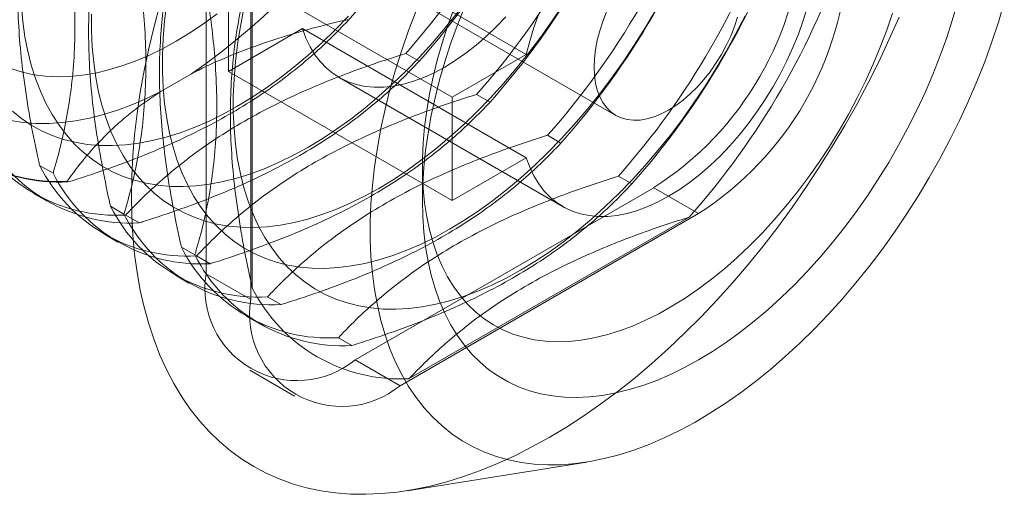
# Model space of a CAD drawing. Units: millimetres. Extents: x 63 to 4291, y 73 to 3057.
# Drawn here: x 3316 to 3345, y 1937 to 1951 of the extents above; entities that cross this region are included whole.
import ezdxf

# ---------------------------------------------------------------- set-up
doc = ezdxf.new("R2010")
doc.units = ezdxf.units.MM
doc.header["$LTSCALE"] = 2

msp = doc.modelspace()

# ---------------------------------------------------------------- linework, layer by layer
at = {"color": 7, "linetype": 'Continuous', "lineweight": 18}
for p, q in [((3321.08, 1953.748), (3321.08, 1943.541)), ((3323.935, 1953.865), (3330.564, 1950.038)), ((3322.406, 1952.982), (3322.406, 1942.776)), ((3321.743, 1952.599), (3328.372, 1948.772)), ((3321.743, 1952.599), (3321.743, 1949.537)), ((3322.45, 1943.117), (3322.45, 1952.692)), ((3326.588, 1952.061), (3333.218, 1948.234)), ((3325.258, 1951.068), (3325.292, 1951.048)), ((3321.743, 1949.537), (3323.935, 1950.803)), ((3323.935, 1950.803), (3330.564, 1946.976)), ((3326.993, 1950.066), (3327.392, 1949.836)), ((3328.372, 1948.772), (3330.564, 1950.038)), ((3321.743, 1949.537), (3328.372, 1945.71)), ((3320.647, 1949.465), (3319.745, 1948.944)), ((3325.026, 1949.355), (3331.655, 1945.528)), ((3328.372, 1945.71), (3328.372, 1948.772)), ((3329.092, 1948.855), (3329.491, 1948.625)), ((3331.192, 1947.643), (3331.59, 1947.413)), ((3330.564, 1946.976), (3328.372, 1945.71)), ((3316.152, 1946.753), (3316.551, 1946.523)), ((3327.488, 1946.731), (3327.488, 1945.71)), ((3333.291, 1946.431), (3333.689, 1946.201)), ((3317.001, 1946.262), (3316.967, 1946.282)), ((3325.499, 1940.989), (3334.338, 1946.091)), ((3335.664, 1945.326), (3334.338, 1946.091)), ((3315.973, 1945.921), (3316.372, 1945.691)), ((3318.251, 1945.541), (3318.65, 1945.311)), ((3319.1, 1945.05), (3318.702, 1945.28)), ((3326.825, 1940.224), (3335.664, 1945.326)), ((3335.39, 1945.219), (3327.099, 1940.433)), ((3318.072, 1944.709), (3318.471, 1944.479)), ((3320.351, 1944.329), (3320.749, 1944.099)), ((3321.2, 1943.838), (3320.801, 1944.068)), ((3320.172, 1943.497), (3320.57, 1943.267)), ((3322.406, 1942.776), (3321.08, 1943.541)), ((3323.299, 1942.626), (3322.9, 1942.856)), ((3322.271, 1942.285), (3322.669, 1942.055)), ((3325.398, 1941.415), (3325, 1941.645)), ((3325.499, 1940.989), (3326.825, 1940.224)), ((3322.374, 1940.68), (3323.7, 1939.914)), ((3327.035, 1937.114), (3332.356, 1937.963))]:
    msp.add_line(p, q, dxfattribs=at)
at = {"color": 7, "linetype": 'Continuous', "lineweight": 18, "flags": 128}
for points in [[(3319.916, 1951.553), (3319.853, 1951.032), (3319.81, 1950.521), (3319.789, 1950.019), (3319.789, 1949.529), (3319.81, 1949.052), (3319.853, 1948.589), (3319.916, 1948.141), (3320, 1947.71), (3320.105, 1947.295), (3320.23, 1946.899), (3320.375, 1946.523), (3320.539, 1946.166), (3320.724, 1945.831), (3320.926, 1945.518), (3321.148, 1945.228), (3321.387, 1944.961), (3321.643, 1944.718), (3321.915, 1944.501), (3322.204, 1944.308), (3322.508, 1944.141), (3322.826, 1944.001), (3323.158, 1943.887), (3323.502, 1943.8), (3323.858, 1943.74), (3324.226, 1943.707), (3324.603, 1943.701), (3324.99, 1943.723), (3325.385, 1943.772), (3325.787, 1943.848), (3326.195, 1943.951), (3326.609, 1944.081), (3327.027, 1944.237), (3327.448, 1944.419), (3327.871, 1944.627), (3328.295, 1944.859)], [(3327.301, 1951.329), (3327.079, 1950.745), (3326.876, 1950.161), (3326.692, 1949.578), (3326.527, 1948.996), (3326.383, 1948.417), (3326.258, 1947.843), (3326.154, 1947.274), (3326.07, 1946.713), (3326.007, 1946.159), (3325.965, 1945.614), (3325.944, 1945.08), (3325.944, 1944.558), (3325.965, 1944.048), (3326.007, 1943.552), (3326.07, 1943.071), (3326.154, 1942.606), (3326.258, 1942.158), (3326.383, 1941.727), (3326.527, 1941.316), (3326.692, 1940.924), (3326.876, 1940.553), (3327.079, 1940.204), (3327.301, 1939.876), (3327.541, 1939.571), (3327.798, 1939.29), (3328.072, 1939.033), (3328.363, 1938.801), (3328.67, 1938.594), (3328.992, 1938.412), (3329.328, 1938.257), (3329.678, 1938.127), (3330.041, 1938.025), (3330.416, 1937.949), (3330.802, 1937.901), (3331.199, 1937.879), (3331.606, 1937.885), (3332.022, 1937.918), (3332.445, 1937.978), (3332.875, 1938.065), (3333.312, 1938.179), (3333.753, 1938.319), (3334.199, 1938.485), (3334.648, 1938.678), (3335.099, 1938.896), (3335.551, 1939.138), (3336.003, 1939.406), (3336.455, 1939.697), (3336.905, 1940.011), (3337.352, 1940.348), (3337.796, 1940.707), (3338.235, 1941.087), (3338.668, 1941.487), (3339.095, 1941.906), (3339.515, 1942.344), (3339.926, 1942.8), (3340.328, 1943.272), (3340.72, 1943.759), (3341.101, 1944.261), (3341.47, 1944.776), (3341.826, 1945.304), (3342.17, 1945.842), (3342.499, 1946.391), (3342.813, 1946.948), (3343.112, 1947.513), (3343.395, 1948.084), (3343.661, 1948.661), (3343.909, 1949.241), (3344.14, 1949.823), (3344.352, 1950.407), (3344.546, 1950.991), (3344.72, 1951.574)], [(3343.331, 1951.577), (3343.177, 1951.044), (3343.004, 1950.51), (3342.812, 1949.975), (3342.602, 1949.442), (3342.374, 1948.911), (3342.129, 1948.384), (3341.867, 1947.862), (3341.59, 1947.347), (3341.297, 1946.839), (3340.989, 1946.341), (3340.668, 1945.853), (3340.334, 1945.378), (3339.989, 1944.915), (3339.632, 1944.466), (3339.264, 1944.033), (3338.888, 1943.616), (3338.503, 1943.216), (3338.111, 1942.835), (3337.713, 1942.474), (3337.31, 1942.132), (3336.902, 1941.813), (3336.491, 1941.515), (3336.078, 1941.24), (3335.664, 1940.989), (3335.25, 1940.762), (3334.837, 1940.56), (3334.426, 1940.383), (3334.018, 1940.232), (3333.615, 1940.107), (3333.216, 1940.009), (3332.824, 1939.938), (3332.44, 1939.893), (3332.063, 1939.875), (3331.696, 1939.885), (3331.339, 1939.921), (3330.993, 1939.985), (3330.659, 1940.075), (3330.338, 1940.192), (3330.031, 1940.336), (3329.738, 1940.505), (3329.46, 1940.699), (3329.199, 1940.919), (3328.953, 1941.163), (3328.725, 1941.431), (3328.515, 1941.722), (3328.323, 1942.035), (3328.151, 1942.37), (3327.997, 1942.725), (3327.863, 1943.101), (3327.749, 1943.495), (3327.655, 1943.907), (3327.582, 1944.335), (3327.53, 1944.78), (3327.498, 1945.238), (3327.488, 1945.71), (3327.498, 1946.195), (3327.53, 1946.69), (3327.582, 1947.195), (3327.655, 1947.708), (3327.749, 1948.228), (3327.863, 1948.753), (3327.997, 1949.283), (3328.151, 1949.816), (3328.323, 1950.351), (3328.515, 1950.885), (3328.725, 1951.419)], [(3315.612, 1951.476), (3315.654, 1951.013), (3315.717, 1950.565), (3315.801, 1950.133), (3315.906, 1949.719), (3316.031, 1949.323), (3316.176, 1948.946), (3316.341, 1948.59), (3316.525, 1948.255), (3316.728, 1947.942), (3316.949, 1947.652), (3317.188, 1947.385), (3317.444, 1947.142), (3317.717, 1946.924), (3318.006, 1946.732), (3318.309, 1946.565), (3318.627, 1946.424), (3318.959, 1946.311), (3319.304, 1946.223), (3319.66, 1946.163), (3320.027, 1946.13), (3320.405, 1946.125), (3320.791, 1946.147), (3321.186, 1946.196), (3321.589, 1946.272), (3321.997, 1946.375), (3322.411, 1946.505), (3322.828, 1946.661), (3323.249, 1946.843), (3323.672, 1947.05), (3324.096, 1947.283)], [(3319.717, 1951.521), (3319.541, 1950.865), (3319.384, 1950.212), (3319.249, 1949.564), (3319.133, 1948.922), (3319.039, 1948.287), (3318.965, 1947.66), (3318.912, 1947.042), (3318.881, 1946.435), (3318.87, 1945.838), (3318.881, 1945.254), (3318.912, 1944.682), (3318.965, 1944.125), (3319.039, 1943.583), (3319.133, 1943.058), (3319.249, 1942.549), (3319.384, 1942.058), (3319.541, 1941.585), (3319.717, 1941.132), (3319.912, 1940.7), (3320.127, 1940.288), (3320.361, 1939.898), (3320.614, 1939.53), (3320.885, 1939.186), (3321.174, 1938.865), (3321.479, 1938.568), (3321.802, 1938.295), (3322.14, 1938.048), (3322.494, 1937.826), (3322.863, 1937.63), (3323.247, 1937.461), (3323.644, 1937.318), (3324.054, 1937.201), (3324.476, 1937.112), (3324.91, 1937.049), (3325.355, 1937.014), (3325.81, 1937.007), (3326.274, 1937.026), (3326.746, 1937.073), (3327.226, 1937.147), (3327.714, 1937.248), (3328.207, 1937.376), (3328.705, 1937.53), (3329.208, 1937.711), (3329.714, 1937.918), (3330.223, 1938.151), (3330.733, 1938.409), (3331.244, 1938.692), (3331.756, 1939), (3332.266, 1939.331), (3332.775, 1939.685), (3333.281, 1940.063), (3333.784, 1940.462), (3334.282, 1940.883), (3334.775, 1941.324), (3335.262, 1941.786), (3335.743, 1942.266), (3336.215, 1942.765), (3336.679, 1943.281), (3337.134, 1943.814), (3337.579, 1944.363), (3338.013, 1944.926), (3338.435, 1945.503), (3338.845, 1946.093), (3339.242, 1946.694), (3339.625, 1947.307), (3339.994, 1947.929), (3340.349, 1948.559), (3340.687, 1949.197), (3341.01, 1949.842), (3341.315, 1950.492), (3341.604, 1951.146)], [(3322.204, 1951.405), (3322.099, 1950.87), (3322.015, 1950.342), (3321.952, 1949.821), (3321.91, 1949.309), (3321.888, 1948.807), (3321.888, 1948.317), (3321.91, 1947.84), (3321.952, 1947.377), (3322.015, 1946.929), (3322.099, 1946.498), (3322.204, 1946.083), (3322.329, 1945.687), (3322.474, 1945.311), (3322.639, 1944.955), (3322.823, 1944.619), (3323.026, 1944.306), (3323.247, 1944.016), (3323.486, 1943.749), (3323.742, 1943.507), (3324.015, 1943.289), (3324.303, 1943.096), (3324.607, 1942.929), (3324.925, 1942.789), (3325.257, 1942.675), (3325.601, 1942.588), (3325.958, 1942.528), (3326.325, 1942.495), (3326.702, 1942.489), (3327.089, 1942.511), (3327.484, 1942.56), (3327.886, 1942.636), (3328.295, 1942.739), (3328.708, 1942.869), (3329.126, 1943.025), (3329.547, 1943.207), (3329.97, 1943.415), (3330.394, 1943.647)], [(3324.096, 1947.283), (3324.52, 1947.54), (3324.944, 1947.821), (3325.364, 1948.125), (3325.782, 1948.451), (3326.196, 1948.799), (3326.604, 1949.167), (3327.006, 1949.555), (3327.401, 1949.962), (3327.788, 1950.387), (3328.165, 1950.829), (3328.533, 1951.286)], [(3326.196, 1946.071), (3326.62, 1946.328), (3327.043, 1946.609), (3327.464, 1946.913), (3327.881, 1947.239), (3328.295, 1947.587), (3328.703, 1947.955), (3329.106, 1948.344), (3329.501, 1948.751), (3329.887, 1949.175), (3330.265, 1949.617), (3330.632, 1950.074), (3330.988, 1950.545), (3331.333, 1951.03), (3331.665, 1951.527)], [(3328.416, 1951.379), (3328.235, 1950.874), (3328.071, 1950.368), (3327.928, 1949.865), (3327.804, 1949.364), (3327.7, 1948.868), (3327.616, 1948.379), (3327.554, 1947.896), (3327.512, 1947.422), (3327.491, 1946.959), (3327.491, 1946.506), (3327.512, 1946.067), (3327.554, 1945.642), (3327.616, 1945.232), (3327.7, 1944.838), (3327.804, 1944.462), (3327.928, 1944.105), (3328.071, 1943.767), (3328.235, 1943.45), (3328.416, 1943.155), (3328.617, 1942.882), (3328.835, 1942.633), (3329.07, 1942.407), (3329.322, 1942.206), (3329.589, 1942.03), (3329.872, 1941.88), (3330.168, 1941.756), (3330.478, 1941.658), (3330.8, 1941.587), (3331.134, 1941.543), (3331.478, 1941.527), (3331.832, 1941.537), (3332.194, 1941.574), (3332.564, 1941.639), (3332.94, 1941.73), (3333.321, 1941.848), (3333.707, 1941.992), (3334.096, 1942.162), (3334.486, 1942.357), (3334.878, 1942.577), (3335.269, 1942.821), (3335.659, 1943.089), (3336.046, 1943.379), (3336.43, 1943.691), (3336.809, 1944.024), (3337.182, 1944.376), (3337.548, 1944.748), (3337.906, 1945.138), (3338.255, 1945.544), (3338.594, 1945.966), (3338.922, 1946.402), (3339.238, 1946.851), (3339.542, 1947.312), (3339.831, 1947.784), (3340.106, 1948.264), (3340.366, 1948.753), (3340.61, 1949.247), (3340.836, 1949.747), (3341.046, 1950.25), (3341.237, 1950.755), (3341.409, 1951.26)], [(3328.295, 1944.859), (3328.719, 1945.116), (3329.142, 1945.397), (3329.563, 1945.701), (3329.981, 1946.027), (3330.394, 1946.375), (3330.803, 1946.744), (3331.205, 1947.132), (3331.6, 1947.539), (3331.986, 1947.963), (3332.364, 1948.405), (3332.731, 1948.862), (3333.088, 1949.333), (3333.432, 1949.818), (3333.764, 1950.315), (3334.082, 1950.823), (3334.386, 1951.34)], [(3338.892, 1951.445), (3338.768, 1951.044), (3338.625, 1950.643), (3338.462, 1950.244), (3338.281, 1949.847), (3338.083, 1949.456), (3337.868, 1949.073), (3337.638, 1948.699), (3337.395, 1948.335), (3337.138, 1947.985), (3336.869, 1947.649), (3336.59, 1947.33), (3336.302, 1947.028), (3336.007, 1946.746), (3335.706, 1946.485), (3335.4, 1946.245), (3335.091, 1946.029), (3334.78, 1945.837), (3334.469, 1945.671), (3334.16, 1945.53), (3333.854, 1945.416), (3333.553, 1945.329), (3333.258, 1945.271), (3332.97, 1945.24), (3332.691, 1945.237), (3332.422, 1945.263), (3332.165, 1945.317), (3331.921, 1945.398), (3331.692, 1945.507), (3331.477, 1945.643), (3331.279, 1945.805), (3331.098, 1945.992), (3330.935, 1946.204), (3330.792, 1946.44), (3330.668, 1946.697), (3330.564, 1946.976)], [(3336.821, 1951.143), (3336.729, 1950.863), (3336.617, 1950.584), (3336.488, 1950.308), (3336.342, 1950.038), (3336.182, 1949.777), (3336.008, 1949.528), (3335.822, 1949.292), (3335.626, 1949.071), (3335.421, 1948.869), (3335.211, 1948.687), (3334.997, 1948.526), (3334.78, 1948.389), (3334.563, 1948.276), (3334.349, 1948.189), (3334.139, 1948.128), (3333.934, 1948.095), (3333.738, 1948.089), (3333.552, 1948.11), (3333.378, 1948.159), (3333.217, 1948.234), (3333.072, 1948.336), (3332.943, 1948.462), (3332.831, 1948.613), (3332.738, 1948.786), (3332.665, 1948.979), (3332.613, 1949.192), (3332.581, 1949.421), (3332.57, 1949.665), (3332.581, 1949.921), (3332.613, 1950.187), (3332.665, 1950.461), (3332.738, 1950.739), (3332.831, 1951.018), (3332.943, 1951.298)], [(3321.406, 1951.237), (3321.004, 1950.944), (3320.601, 1950.675), (3320.196, 1950.429), (3319.791, 1950.207), (3319.387, 1950.011), (3318.986, 1949.84), (3318.588, 1949.696), (3318.194, 1949.578), (3317.806, 1949.486), (3317.424, 1949.422), (3317.05, 1949.385), (3316.685, 1949.375), (3316.329, 1949.393), (3315.984, 1949.438), (3315.65, 1949.51), (3315.329, 1949.609)], [(3317.69, 1951.231), (3317.69, 1950.741), (3317.711, 1950.264), (3317.753, 1949.801), (3317.817, 1949.353), (3317.901, 1948.921), (3318.005, 1948.507), (3318.13, 1948.111), (3318.275, 1947.735), (3318.44, 1947.378), (3318.624, 1947.043), (3318.827, 1946.73), (3319.048, 1946.44), (3319.287, 1946.173), (3319.544, 1945.93), (3319.816, 1945.712), (3320.105, 1945.52), (3320.409, 1945.353), (3320.727, 1945.213), (3321.058, 1945.099), (3321.403, 1945.012), (3321.759, 1944.951), (3322.126, 1944.919), (3322.504, 1944.913), (3322.891, 1944.935), (3323.286, 1944.984), (3323.688, 1945.06), (3324.096, 1945.163), (3324.51, 1945.293), (3324.928, 1945.449), (3325.348, 1945.631), (3325.772, 1945.839), (3326.196, 1946.071)], [(3321.997, 1948.495), (3322.421, 1948.752), (3322.844, 1949.033), (3323.265, 1949.337), (3323.683, 1949.663), (3324.097, 1950.011), (3324.505, 1950.379), (3324.907, 1950.767), (3325.302, 1951.174)], [(3323.935, 1950.803), (3324.039, 1950.524), (3324.163, 1950.267), (3324.306, 1950.031), (3324.469, 1949.819), (3324.65, 1949.632), (3324.848, 1949.47), (3325.063, 1949.334), (3325.292, 1949.225), (3325.536, 1949.144), (3325.793, 1949.09), (3326.062, 1949.064), (3326.341, 1949.067), (3326.628, 1949.098), (3326.924, 1949.156), (3327.225, 1949.243), (3327.531, 1949.357), (3327.84, 1949.497), (3328.151, 1949.664), (3328.461, 1949.856), (3328.77, 1950.072), (3329.077, 1950.312), (3329.378, 1950.573), (3329.673, 1950.855), (3329.961, 1951.157)], [(3330.394, 1943.647), (3330.818, 1943.905), (3331.241, 1944.185), (3331.662, 1944.489), (3332.08, 1944.816), (3332.494, 1945.163), (3332.902, 1945.532), (3333.304, 1945.92), (3333.699, 1946.327), (3334.086, 1946.752), (3334.463, 1947.193), (3334.831, 1947.65), (3335.187, 1948.122), (3335.531, 1948.606), (3335.863, 1949.103), (3336.181, 1949.611), (3336.485, 1950.128), (3336.773, 1950.654), (3337.046, 1951.187)], [(3330.564, 1950.038), (3330.668, 1950.436), (3330.792, 1950.837), (3330.935, 1951.238)], [(3315.299, 1948.081), (3315.663, 1948.025), (3316.038, 1947.995), (3316.423, 1947.993), (3316.816, 1948.018), (3317.218, 1948.071), (3317.627, 1948.15), (3318.043, 1948.256), (3318.463, 1948.389), (3318.887, 1948.548), (3319.315, 1948.733), (3319.745, 1948.944)], [(3315.345, 1948.354), (3315.618, 1948.136), (3315.906, 1947.944), (3316.21, 1947.777), (3316.528, 1947.636), (3316.86, 1947.522), (3317.204, 1947.435), (3317.561, 1947.375), (3317.928, 1947.342), (3318.306, 1947.337), (3318.692, 1947.359), (3319.087, 1947.408), (3319.489, 1947.484), (3319.898, 1947.587), (3320.311, 1947.716), (3320.729, 1947.873), (3321.15, 1948.055), (3321.573, 1948.262), (3321.997, 1948.495)]]:
    msp.add_lwpolyline(points, dxfattribs=at)
at = {"color": 7, "linetype": 'Continuous', "lineweight": 18}
for centre, radius, start, end in [((3309.661, 1965.441), 19.39, 304.513, 355.487), ((3307.892, 1966.463), 23.247, 318.4636, 341.5364), ((3309.592, 1965.481), 23.247, 318.4636, 341.5364), ((3309.991, 1965.251), 23.247, 318.4636, 341.5364), ((3311.691, 1964.269), 23.247, 318.4636, 341.5364), ((3312.09, 1964.039), 23.247, 318.4636, 341.5364), ((3313.791, 1963.057), 23.247, 318.4636, 341.5364), ((3314.189, 1962.827), 23.247, 318.4636, 341.5364), ((3315.89, 1961.846), 23.247, 318.4636, 341.5364), ((3316.288, 1961.616), 23.247, 318.4636, 341.5364), ((3329.162, 1954.183), 9.605, 302.6055, 357.3945), ((3317.989, 1960.634), 23.247, 318.4636, 341.5364), ((3330.488, 1953.417), 9.605, 302.6055, 357.3945), ((3316.694, 1951.177), 4.903, 206.8013, 273.1879), ((3316.729, 1951.157), 4.903, 206.8013, 273.1879), ((3318.429, 1950.176), 4.903, 206.8013, 273.1879), ((3318.828, 1949.946), 4.903, 206.8013, 273.1879), ((3320.529, 1948.964), 4.903, 206.8013, 273.1879), ((3320.927, 1948.734), 4.903, 206.8013, 273.1879), ((3322.628, 1947.752), 4.903, 206.8013, 273.1879), ((3323.026, 1947.522), 4.903, 206.8013, 273.1879), ((3324.727, 1946.54), 4.903, 206.8013, 273.1879), ((3325.125, 1946.31), 4.903, 206.8013, 273.1879), ((3323.774, 1943.104), 2.729, 170.786, 309.2033), ((3326.826, 1945.328), 4.903, 206.8013, 273.1879), ((3325.1, 1942.339), 2.729, 170.786, 309.2033)]:
    msp.add_arc(centre, radius, start, end, dxfattribs=at)
for points, knots in [([(3316.152, 1956.327), (3316.082, 1956.084), (3315.942, 1955.599), (3315.772, 1954.832), (3315.637, 1954.033), (3315.542, 1953.171), (3315.496, 1952.243), (3315.506, 1951.249), (3315.574, 1950.213), (3315.701, 1949.138), (3315.883, 1948.029), (3316.045, 1947.23), (3316.141, 1946.804), (3316.152, 1946.753)], [0, 0, 0, 0, 0.09088, 0.181753, 0.27351, 0.36526, 0.46669, 0.568237, 0.669671, 0.774996, 0.880433, 0.985805, 1, 1, 1, 1]), ([(3316.551, 1946.523), (3316.562, 1946.561), (3316.654, 1946.867), (3316.812, 1947.458), (3316.989, 1948.323), (3317.12, 1949.237), (3317.194, 1950.203), (3317.208, 1951.218), (3317.162, 1952.221), (3317.066, 1953.2), (3316.933, 1954.15), (3316.763, 1955.116), (3316.621, 1955.77), (3316.551, 1956.097)], [0, 0, 0, 0, 0.014195, 0.115851, 0.217565, 0.31918, 0.424327, 0.529598, 0.634739, 0.725563, 0.816393, 0.908193, 1, 1, 1, 1]), ([(3318.251, 1955.115), (3318.181, 1954.873), (3318.041, 1954.387), (3317.871, 1953.62), (3317.737, 1952.822), (3317.641, 1951.959), (3317.596, 1951.031), (3317.606, 1950.037), (3317.673, 1949.001), (3317.801, 1947.926), (3317.983, 1946.817), (3318.145, 1946.018), (3318.24, 1945.592), (3318.251, 1945.541)], [0, 0, 0, 0, 0.09088, 0.181753, 0.27351, 0.36526, 0.46669, 0.568237, 0.669671, 0.774996, 0.880433, 0.985805, 1, 1, 1, 1]), ([(3318.65, 1945.311), (3318.661, 1945.349), (3318.754, 1945.655), (3318.911, 1946.246), (3319.089, 1947.111), (3319.219, 1948.025), (3319.293, 1948.991), (3319.307, 1950.007), (3319.261, 1951.009), (3319.166, 1951.988), (3319.032, 1952.938), (3318.862, 1953.904), (3318.721, 1954.558), (3318.65, 1954.885)], [0, 0, 0, 0, 0.014195, 0.115851, 0.217565, 0.31918, 0.424327, 0.529598, 0.634739, 0.725563, 0.816393, 0.908193, 1, 1, 1, 1]), ([(3320.351, 1953.904), (3320.28, 1953.661), (3320.14, 1953.175), (3319.97, 1952.408), (3319.836, 1951.61), (3319.741, 1950.747), (3319.695, 1949.819), (3319.705, 1948.826), (3319.773, 1947.789), (3319.9, 1946.714), (3320.082, 1945.605), (3320.244, 1944.807), (3320.339, 1944.38), (3320.351, 1944.329)], [0, 0, 0, 0, 0.09088, 0.181753, 0.27351, 0.36526, 0.46669, 0.568237, 0.669671, 0.774996, 0.880433, 0.985805, 1, 1, 1, 1]), ([(3320.749, 1944.099), (3320.76, 1944.137), (3320.853, 1944.444), (3321.01, 1945.035), (3321.188, 1945.899), (3321.318, 1946.813), (3321.392, 1947.779), (3321.406, 1948.795), (3321.36, 1949.797), (3321.265, 1950.776), (3321.132, 1951.726), (3320.962, 1952.692), (3320.82, 1953.346), (3320.749, 1953.673)], [0, 0, 0, 0, 0.014195, 0.115851, 0.217565, 0.31918, 0.424327, 0.529598, 0.634739, 0.725563, 0.816393, 0.908193, 1, 1, 1, 1]), ([(3322.45, 1952.692), (3322.38, 1952.449), (3322.239, 1951.963), (3322.069, 1951.196), (3321.935, 1950.398), (3321.84, 1949.535), (3321.794, 1948.607), (3321.804, 1947.614), (3321.872, 1946.578), (3321.999, 1945.502), (3322.181, 1944.394), (3322.343, 1943.595), (3322.438, 1943.168), (3322.45, 1943.117)], [0, 0, 0, 0, 0.09088, 0.181753, 0.27351, 0.36526, 0.46669, 0.568237, 0.669671, 0.774996, 0.880433, 0.985805, 1, 1, 1, 1]), ([(3325.292, 1951.048), (3325.117, 1950.866), (3324.767, 1950.502), (3324.188, 1949.971), (3323.563, 1949.456), (3322.864, 1948.942), (3322.083, 1948.438), (3321.218, 1947.951), (3320.287, 1947.491), (3319.292, 1947.064), (3318.241, 1946.667), (3317.468, 1946.408), (3317.051, 1946.277), (3317.001, 1946.262)], [0, 0, 0, 0, 0.09088, 0.181753, 0.27351, 0.36526, 0.46669, 0.568237, 0.669671, 0.774996, 0.880433, 0.985805, 1, 1, 1, 1]), ([(3320.647, 1949.465), (3320.72, 1949.502), (3321.064, 1949.679), (3321.715, 1949.974), (3322.634, 1950.327), (3323.605, 1950.64), (3324.487, 1950.884), (3325.045, 1951.017), (3325.258, 1951.068)], [0, 0, 0, 0, 0.053755, 0.255936, 0.458151, 0.665104, 0.8721, 1, 1, 1, 1]), ([(3318.702, 1945.28), (3318.729, 1945.309), (3318.948, 1945.542), (3319.381, 1945.974), (3320.041, 1946.56), (3320.767, 1947.13), (3321.567, 1947.677), (3322.44, 1948.196), (3323.33, 1948.658), (3324.226, 1949.064), (3325.115, 1949.424), (3326.037, 1949.76), (3326.674, 1949.964), (3326.993, 1950.066)], [0, 0, 0, 0, 0.014195, 0.115851, 0.217565, 0.31918, 0.424327, 0.529598, 0.634739, 0.725563, 0.816393, 0.908193, 1, 1, 1, 1]), ([(3327.392, 1949.836), (3327.216, 1949.654), (3326.866, 1949.29), (3326.287, 1948.759), (3325.663, 1948.244), (3324.963, 1947.73), (3324.182, 1947.227), (3323.317, 1946.739), (3322.386, 1946.279), (3321.391, 1945.852), (3320.34, 1945.455), (3319.567, 1945.196), (3319.15, 1945.066), (3319.1, 1945.05)], [0, 0, 0, 0, 0.09088, 0.181753, 0.27351, 0.36526, 0.46669, 0.568237, 0.669671, 0.774996, 0.880433, 0.985805, 1, 1, 1, 1]), ([(3316.967, 1946.282), (3317.131, 1946.507), (3317.461, 1946.957), (3317.968, 1947.512), (3318.435, 1947.957), (3318.837, 1948.298), (3319.27, 1948.63), (3319.587, 1948.839), (3319.745, 1948.944)], [0, 0, 0, 0, 0.234335, 0.46977, 0.601609, 0.733442, 0.866723, 1, 1, 1, 1]), ([(3320.801, 1944.068), (3320.828, 1944.097), (3321.047, 1944.33), (3321.481, 1944.762), (3322.141, 1945.348), (3322.867, 1945.918), (3323.666, 1946.465), (3324.539, 1946.985), (3325.43, 1947.446), (3326.325, 1947.853), (3327.214, 1948.212), (3328.136, 1948.548), (3328.774, 1948.752), (3329.092, 1948.855)], [0, 0, 0, 0, 0.014195, 0.115851, 0.217565, 0.31918, 0.424327, 0.529598, 0.634739, 0.725563, 0.816393, 0.908193, 1, 1, 1, 1]), ([(3329.491, 1948.625), (3329.316, 1948.442), (3328.965, 1948.078), (3328.386, 1947.548), (3327.762, 1947.032), (3327.062, 1946.518), (3326.281, 1946.015), (3325.416, 1945.527), (3324.485, 1945.068), (3323.49, 1944.64), (3322.439, 1944.243), (3321.666, 1943.984), (3321.249, 1943.854), (3321.2, 1943.838)], [0, 0, 0, 0, 0.09088, 0.181753, 0.27351, 0.36526, 0.46669, 0.568237, 0.669671, 0.774996, 0.880433, 0.985805, 1, 1, 1, 1]), ([(3322.9, 1942.856), (3322.927, 1942.885), (3323.147, 1943.118), (3323.58, 1943.55), (3324.24, 1944.136), (3324.966, 1944.706), (3325.765, 1945.253), (3326.638, 1945.773), (3327.529, 1946.234), (3328.424, 1946.641), (3329.314, 1947), (3330.236, 1947.336), (3330.873, 1947.541), (3331.192, 1947.643)], [0, 0, 0, 0, 0.014195, 0.115851, 0.217565, 0.31918, 0.424327, 0.529598, 0.634739, 0.725563, 0.816393, 0.908193, 1, 1, 1, 1]), ([(3331.59, 1947.413), (3331.415, 1947.231), (3331.065, 1946.866), (3330.485, 1946.336), (3329.861, 1945.82), (3329.162, 1945.307), (3328.381, 1944.803), (3327.516, 1944.315), (3326.584, 1943.856), (3325.589, 1943.428), (3324.538, 1943.032), (3323.766, 1942.773), (3323.348, 1942.642), (3323.299, 1942.626)], [0, 0, 0, 0, 0.09088, 0.181753, 0.27351, 0.36526, 0.46669, 0.568237, 0.669671, 0.774996, 0.880433, 0.985805, 1, 1, 1, 1]), ([(3325, 1941.645), (3325.027, 1941.673), (3325.246, 1941.906), (3325.679, 1942.338), (3326.339, 1942.924), (3327.065, 1943.494), (3327.865, 1944.041), (3328.737, 1944.561), (3329.628, 1945.022), (3330.524, 1945.429), (3331.413, 1945.789), (3332.335, 1946.124), (3332.972, 1946.329), (3333.291, 1946.431)], [0, 0, 0, 0, 0.014195, 0.115851, 0.217565, 0.31918, 0.424327, 0.529598, 0.634739, 0.725563, 0.816393, 0.908193, 1, 1, 1, 1]), ([(3333.689, 1946.201), (3333.514, 1946.019), (3333.164, 1945.654), (3332.585, 1945.124), (3331.96, 1944.608), (3331.261, 1944.095), (3330.48, 1943.591), (3329.615, 1943.103), (3328.684, 1942.644), (3327.689, 1942.216), (3326.638, 1941.82), (3325.865, 1941.561), (3325.448, 1941.43), (3325.398, 1941.415)], [0, 0, 0, 0, 0.09088, 0.181753, 0.27351, 0.36526, 0.46669, 0.568237, 0.669671, 0.774996, 0.880433, 0.985805, 1, 1, 1, 1]), ([(3327.099, 1940.433), (3327.126, 1940.461), (3327.345, 1940.695), (3327.778, 1941.126), (3328.438, 1941.713), (3329.164, 1942.282), (3329.964, 1942.829), (3330.837, 1943.349), (3331.727, 1943.81), (3332.623, 1944.217), (3333.512, 1944.577), (3334.434, 1944.913), (3335.071, 1945.117), (3335.39, 1945.219)], [0, 0, 0, 0, 0.014195, 0.115851, 0.217565, 0.31918, 0.424327, 0.529598, 0.634739, 0.725563, 0.816393, 0.908193, 1, 1, 1, 1])]:
    msp.add_open_spline(points, degree=3, knots=knots, dxfattribs=at)

doc.saveas('drawing.dxf')
